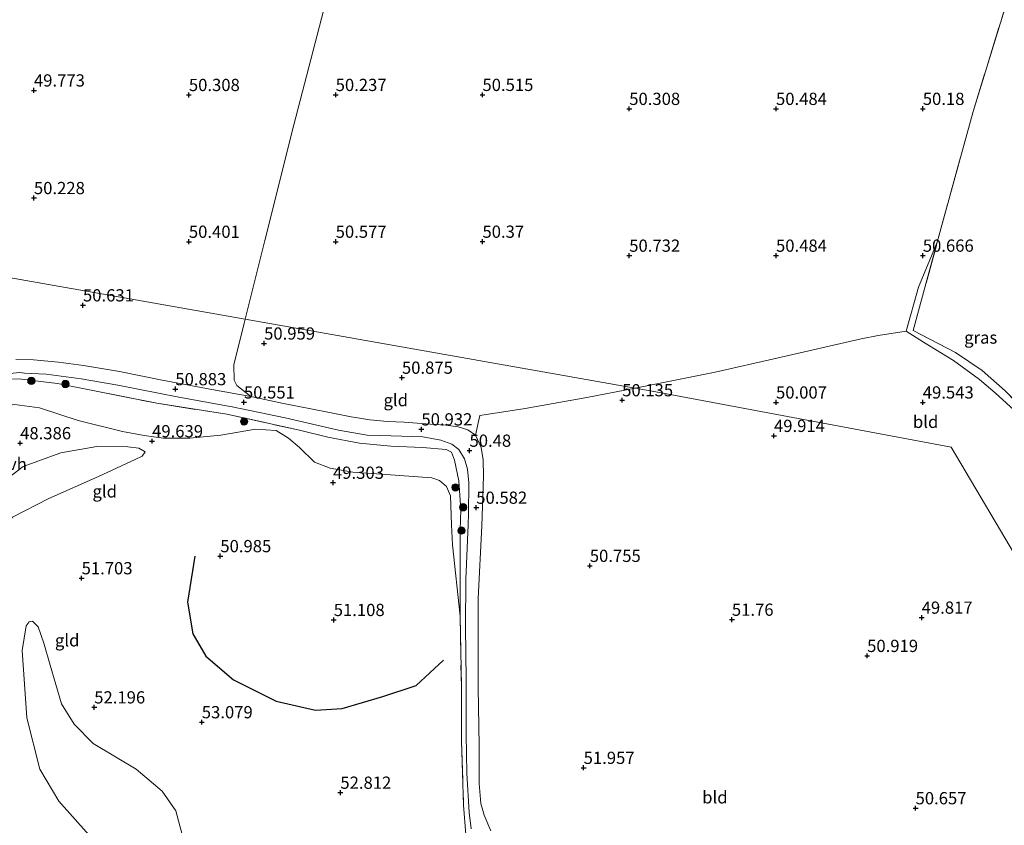
# Model space of a CAD drawing. Units: metres. Extents: x 175566 to 179415, y 306748 to 312501.
# Drawn here: x 176022 to 176223, y 307476 to 307641 of the extents above; entities that cross this region are included whole.
import ezdxf
from ezdxf.enums import TextEntityAlignment as Align

# ---------------------------------------------------------------- set-up
doc = ezdxf.new("R2010")
doc.units = ezdxf.units.M
doc.linetypes.add('IE-TERREINAFSCHEIDING', pattern=[10, 8, -2])
doc.layers.get('0').update_dxf_attribs({"lineweight": 25})
for name, color, linetype, lineweight in [('B-ME-GR-BOOM-S-B1', 93, 'Continuous', 18), ('B-ME-GW-KRUINLIJN-L-B1', 93, 'Continuous', 18), ('B-ME-GW-TEENLIJN-L-B1', 93, 'Continuous', 18), ('B-ME-IE-GRASLAND-GV-B6', 93, 'Continuous', 18), ('B-ME-IE-GRONDWERKLIJN-GROND_INGERICHT-GV-B6', 253, 'Continuous', 18), ('B-ME-IE-HULPGEOMETRIE-L-B1', 53, 'Continuous', 18), ('B-ME-IE-TERREINAFSCHEIDING-RASTERHEKWERK-L-B1', 8, 'IE-TERREINAFSCHEIDING', 18), ('B-ME-VH-VERH_SOORT-ONVERHARD-GV-B6', 8, 'Continuous', 18)]:
    doc.layers.add(name, color=color, linetype=linetype, lineweight=lineweight)
doc.layers.add('B-ME-GW-HOOGTEPUNT-S-B1', color=10, linetype='Continuous')
doc.layers.add('B-ME-OG-BREUK-L-B1', color=10, linetype='Continuous')
doc.styles.add('NLCS-ISO', font='NLCS-ISO.TTF')

# ---------------------------------------------------------------- blocks, each defined once
blk = doc.blocks.new('hoogtepunt')
for p, q in [((-0.5, 0), (0.5, 0)), ((0, 0.5), (0, -0.5))]:
    blk.add_line(p, q)
blk = doc.blocks.new('boom')
h = blk.add_hatch(color=256)
edge = h.paths.add_edge_path()
edge.add_arc((0, 0), 0.75, 0, 360)
blk.add_circle((0, 0), 0.75)

msp = doc.modelspace()

# ---------------------------------------------------------------- linework, layer by layer
at = {"layer": 'B-ME-GW-KRUINLIJN-L-B1'}
for points in [[(175987.465, 307548.488, 50.609), (175986.094, 307543.346, 50.466), (175986.148, 307537.942, 50.479), (175987.321, 307529.757, 50.937), (175989.804, 307516.8, 51.258), (175991.294, 307509.696, 50.985), (175994.295, 307504.446, 50.65), (175996.67, 307502.298, 50.37), (175999.316, 307501.78, 50.356), (176002.421, 307502.475, 50.425), (176006.43, 307506.894, 50.623), (176012.732, 307515.597, 50.985), (176014.596, 307522.77, 51.053), (176015.738, 307529.015, 50.875), (176018.028, 307536.581, 50.998), (176020.187, 307539.229, 50.985), (176027.661, 307543.097, 51.019), (176037.757, 307547.543, 50.684), (176045.285, 307551.067, 50.452), (176046.678, 307551.694, 50.281), (176047.332, 307552.625, 50.097)], [(176024.318, 307518.022, 51.64), (176025.461, 307516.865, 51.735), (176026.593, 307513.488, 51.798), (176027.918, 307508.993, 51.743), (176030.216, 307501.128, 51.656), (176032.823, 307496.977, 51.695), (176036.708, 307493.013, 51.798), (176045.456, 307487.741, 52.321), (176050.825, 307483.24, 52.828), (176053.597, 307479.241, 52.725), (176055.459, 307472.345, 52.638), (176058.32, 307456.843, 52.575), (176058.605, 307450.169, 52.488), (176055.861, 307437.273, 52.575), (176055.572, 307430.147, 52.511), (176055.9, 307426.486, 52.448), (176055.457, 307423.797, 52.334), (176053.177, 307418.417, 52.072), (176050.653, 307414.871, 51.945), (176048.382, 307413.615, 51.85)]]:
    msp.add_polyline3d(points, dxfattribs=at)
at = {"layer": 'B-ME-GW-TEENLIJN-L-B1'}
for points in [[(176209.217, 307595.461, 50.922), (176205.373, 307586.238, 50.842), (176202.869, 307577.271, 50.259)], [(176202.869, 307577.271, 50.259), (176206.396, 307575.003, 50.078), (176212.523, 307571.251, 49.87), (176217.84, 307567.375, 49.835), (176221.062, 307564.697, 49.773), (176225.668, 307560.417, 49.835), (176229.27, 307556.949, 50.069)], [(176109.916, 307537.673, 49.669), (176109.748, 307543.648, 49.205), (176108.894, 307545.519, 49.285), (176107.488, 307546.749, 49.382), (176105.916, 307547.276, 49.409), (176096.519, 307547.99, 49.418), (176089.793, 307548.491, 49.422), (176085.151, 307549.289, 49.418), (176081.959, 307550.529, 49.405), (176078.872, 307553.468, 49.409), (176076.647, 307555.394, 49.555), (176074.093, 307556.956, 49.661), (176069.893, 307557.223, 49.67), (176062.803, 307556.014, 49.617), (176056.454, 307555.385, 49.617), (176051.044, 307555.417, 49.622), (176047.107, 307555.945, 49.617), (176042.655, 307556.763, 49.409), (176033.593, 307559.019, 48.78), (176025.738, 307561.624, 48.789), (176020.598, 307562.284, 48.679), (176015.07, 307561.392, 48.586), (176008.921, 307559.037, 48.515)], [(175997.963, 307546.606, 48.293), (175995.723, 307540.269, 48.375), (175994.847, 307532.167, 48.43), (175996.047, 307519.604, 48.423), (175997.619, 307516.189, 48.457), (175999.369, 307515.503, 48.457), (176001.499, 307515.758, 48.45), (176004.548, 307518.438, 48.477), (176007.524, 307526.045, 48.416), (176010.104, 307535.719, 48.45), (176012.59, 307541.363, 48.477), (176017.071, 307545.626, 48.464), (176022.36, 307549.583, 48.546), (176030.065, 307552.416, 48.744), (176037.434, 307553.69, 49.352), (176043.792, 307553.637, 49.632), (176046.036, 307553.341, 49.953), (176047.332, 307552.625, 50.097)], [(176109.916, 307537.673, 49.669), (176110.148, 307533.619, 50.489), (176111.672, 307519.033, 51.636)], [(176024.318, 307518.022, 51.64), (176023.598, 307517.853, 51.473), (176022.97, 307517.046, 51.386), (176022.21, 307512.001, 51.354), (176023.121, 307498.282, 51.081), (176025.787, 307487.745, 50.946), (176029.648, 307481.244, 50.923), (176035.831, 307474.331, 51.006), (176040.23, 307470.345, 51.085), (176042.482, 307467.201, 51.065), (176046.003, 307457.223, 51.41), (176046.927, 307446.757, 51.374), (176046.753, 307433.677, 51.434), (176047.206, 307424.3, 51.354), (176047.192, 307419.066, 51.469), (176047.472, 307416.2, 51.616), (176047.867, 307414.201, 51.806), (176048.382, 307413.615, 51.85)]]:
    msp.add_polyline3d(points, dxfattribs=at)
at = {"layer": 'B-ME-IE-GRASLAND-GV-B6'}
for points in [[(176223.081, 307565.057, 50.701), (176218.388, 307569.264, 50.803), (176212.965, 307572.925, 50.869), (176204.324, 307577.419, 50.847), (176209.217, 307595.461, 50.922), (176216.529, 307622.128, 50.524), (176224.049, 307646.538, 50.873)], [(176233.325, 307557.823, 50.608), (176230.488, 307556.471, 50.297), (176229.27, 307556.949, 50.069), (176225.668, 307560.417, 49.835), (176221.062, 307564.697, 49.773), (176217.84, 307567.375, 49.835), (176212.523, 307571.251, 49.87), (176206.396, 307575.003, 50.078), (176202.869, 307577.271, 50.259), (176205.373, 307586.238, 50.842), (176209.217, 307595.461, 50.922), (176204.324, 307577.419, 50.847), (176212.965, 307572.925, 50.869), (176218.388, 307569.264, 50.803), (176223.081, 307565.057, 50.701), (176227.548, 307560.512, 50.67), (176230.305, 307558.504, 50.758), (176233.325, 307557.823, 50.608)], [(176112.871, 307474.398, 52.521), (176112.398, 307480.435, 52.641), (176112.005, 307493.513, 52.811), (176111.945, 307504.696, 52.36), (176111.672, 307519.033, 51.636), (176111.668, 307536.642, 50.601), (176111.868, 307540.773, 50.569), (176111.405, 307546.669, 50.534), (176110.517, 307550.904, 50.6), (176109.947, 307552.534, 50.728), (176108.844, 307553.112, 50.901), (176103.993, 307553.503, 50.91), (176097.549, 307553.76, 50.963), (176091.14, 307554.364, 50.963), (176084.64, 307555.636, 50.852), (176078.84, 307557.056, 50.503), (176064.014, 307560.281, 50.627), (176049.681, 307562.525, 50.95), (176036.605, 307565.175, 50.897), (176029.379, 307566.593, 50.604), (176022.05, 307567.486, 50.658), (176016.693, 307567.513, 50.649)], [(176018.261, 307568.513, 50.644), (176021.729, 307568.825, 50.689), (176022.682, 307568.703, 50.746), (176027.103, 307568.469, 50.755), (176034.271, 307567.499, 50.795), (176041.725, 307566.204, 50.839), (176054.208, 307563.8, 50.839), (176065.118, 307561.841, 50.631), (176075.911, 307559.579, 50.649), (176086.858, 307557.024, 50.733), (176092.672, 307556.008, 50.746), (176097.604, 307555.875, 50.897), (176104.056, 307555.691, 50.875), (176107.771, 307554.983, 50.813), (176110.004, 307554.211, 50.706), (176111.452, 307553.065, 50.6), (176112.604, 307551.154, 50.542), (176113.184, 307549.07, 50.551), (176113.457, 307546.308, 50.609), (176113.439, 307539.871, 50.68), (176113.335, 307537.694, 50.746), (176112.886, 307526.618, 50.99), (176112.761, 307516.748, 51.387), (176112.92, 307506.119, 52.012), (176112.936, 307494.867, 52.542), (176113.048, 307486.954, 52.55), (176113.508, 307478.91, 52.507), (176113.962, 307475.547, 52.487)]]:
    msp.add_polyline3d(points, dxfattribs=at)
at = {"layer": 'B-ME-IE-GRONDWERKLIJN-GROND_INGERICHT-GV-B6'}
for points in [[(176224.049, 307646.538, 50.873), (176216.529, 307622.128, 50.524), (176209.217, 307595.461, 50.922), (176205.373, 307586.238, 50.842), (176202.869, 307577.271, 50.259), (176197.143, 307576.38, 50.594), (176193.689, 307575.697, 50.624), (176176.43, 307571.784, 50.37), (176163.824, 307568.868, 50.561), (176150.205, 307566.159, 50.601), (176147.488, 307565.636, 50.577), (176067.737, 307579.694, 51.207), (176071.776, 307595.767, 51.028), (176077.713, 307619.466, 50.579), (176084.23, 307644.603, 50.68), (176090.621, 307670.058, 50.704), (176096.154, 307691.512, 50.982), (176101.313, 307710.615, 51.128), (176106.504, 307731.387, 50.649), (176112.624, 307755.288, 49.998), (176118.582, 307779.508, 50.023), (176124.854, 307804.62, 49.804), (176125.956, 307804.332, 49.755)], [(176084.23, 307644.603, 50.68), (176077.713, 307619.466, 50.579), (176071.776, 307595.767, 51.028), (176067.737, 307579.694, 51.207), (175901.512, 307608.996, 49.143), (175901.431, 307616.099, 49.212), (175903.064, 307619.664, 49.282), (175910.381, 307619.841, 49.76), (175911.957, 307619.95, 49.853), (175921.398, 307620.867, 50.299), (175921.567, 307620.914, 50.299), (175921.79, 307621.094, 50.303), (175922.148, 307622.295, 50.356), (175922.385, 307623.909, 50.392), (175922.632, 307633.587, 50.228), (175922.514, 307633.977, 50.233), (175922.016, 307634.239, 50.228), (175917.182, 307634.594, 50.007), (175910.991, 307634.673, 49.746), (175910.314, 307634.605, 49.746), (175903.543, 307635.944, 49.406), (175906.704, 307674.406, 49.26)], [(175901.512, 307608.996, 49.143), (176067.737, 307579.694, 51.207)], [(176067.737, 307579.694, 51.207), (176067.543, 307578.923, 51.215), (176065.424, 307570.414, 51.048), (176065.54, 307567.277, 51.062), (176066.052, 307566.178, 51.062), (176068.921, 307563.892, 50.653), (176060.944, 307565.348, 50.724), (176050.776, 307567.234, 50.861), (176042.045, 307568.999, 50.848), (176034.725, 307570.23, 50.773), (176029.606, 307570.954, 50.751), (176024.481, 307571.444, 50.795), (176020.885, 307571.512, 50.711)], [(176147.488, 307565.636, 50.577), (176137.62, 307563.737, 50.492), (176125.006, 307561.447, 50.713), (176115.722, 307560.012, 51.012), (176114.836, 307556.028, 50.604), (176113.265, 307557.142, 50.697), (176111.314, 307557.723, 50.817), (176108.756, 307558.082, 50.87), (176105.547, 307558.286, 50.95), (176100.274, 307558.646, 50.945), (176096.827, 307558.811, 50.839), (176093.246, 307559.134, 50.742), (176089.452, 307559.751, 50.702), (176084.306, 307560.793, 50.724), (176075.56, 307562.512, 50.658), (176068.921, 307563.892, 50.653), (176066.052, 307566.178, 51.062), (176065.54, 307567.277, 51.062), (176065.424, 307570.414, 51.048), (176067.543, 307578.923, 51.215), (176067.737, 307579.694, 51.207), (176147.488, 307565.636, 50.577)], [(176229.27, 307556.949, 50.069), (176230.488, 307556.471, 50.297), (176233.325, 307557.823, 50.608), (176232.53, 307553.753, 50.264), (176231.604, 307541.623, 50.18), (176230.633, 307522.971, 50.176), (176230.605, 307522.441, 50.396), (176230.021, 307523.151, 49.954), (176212.062, 307553.56, 50.1), (176152.41, 307564.768, 50.224), (176147.488, 307565.636, 50.577), (176150.205, 307566.159, 50.601), (176163.824, 307568.868, 50.561), (176176.43, 307571.784, 50.37), (176193.689, 307575.697, 50.624), (176197.143, 307576.38, 50.594), (176202.869, 307577.271, 50.259), (176206.396, 307575.003, 50.078), (176212.523, 307571.251, 49.87), (176217.84, 307567.375, 49.835), (176221.062, 307564.697, 49.773), (176225.668, 307560.417, 49.835), (176229.27, 307556.949, 50.069)], [(176016.693, 307567.513, 50.649), (176022.05, 307567.486, 50.658), (176029.379, 307566.593, 50.604), (176036.605, 307565.175, 50.897), (176049.681, 307562.525, 50.95), (176064.014, 307560.281, 50.627), (176078.84, 307557.056, 50.503), (176084.64, 307555.636, 50.852), (176091.14, 307554.364, 50.963), (176097.549, 307553.76, 50.963), (176103.993, 307553.503, 50.91), (176108.844, 307553.112, 50.901), (176109.947, 307552.534, 50.728), (176110.517, 307550.904, 50.6), (176111.405, 307546.669, 50.534), (176111.868, 307540.773, 50.569), (176111.668, 307536.642, 50.601)], [(176117.998, 307475.182, 52.435), (176116.594, 307478.386, 52.455), (176115.943, 307480.773, 52.459), (176115.597, 307484.839, 52.459), (176115.596, 307492.59, 52.557), (176115.367, 307504.401, 52.05), (176115.364, 307515.968, 51.401), (176115.399, 307522.655, 51.158), (176116.119, 307537.497, 50.733), (176116.443, 307547.668, 50.569), (176116.375, 307550.983, 50.542), (176115.984, 307553.51, 50.525), (176114.836, 307556.028, 50.604), (176115.722, 307560.012, 51.012), (176125.006, 307561.447, 50.713), (176137.62, 307563.737, 50.492), (176147.488, 307565.636, 50.577), (176152.41, 307564.768, 50.224), (176212.062, 307553.56, 50.1), (176230.021, 307523.151, 49.954)], [(176020.598, 307562.284, 48.679), (176025.738, 307561.624, 48.789), (176033.593, 307559.019, 48.78), (176042.655, 307556.763, 49.409), (176047.107, 307555.945, 49.617), (176051.044, 307555.417, 49.622), (176056.454, 307555.385, 49.617), (176062.803, 307556.014, 49.617), (176069.893, 307557.223, 49.67), (176074.093, 307556.956, 49.661), (176076.647, 307555.394, 49.555), (176078.872, 307553.468, 49.409), (176081.959, 307550.529, 49.405), (176085.151, 307549.289, 49.418), (176089.793, 307548.491, 49.422), (176096.519, 307547.99, 49.418), (176105.916, 307547.276, 49.409), (176107.488, 307546.749, 49.382), (176108.894, 307545.519, 49.285), (176109.748, 307543.648, 49.205), (176109.916, 307537.673, 49.669)], [(176111.668, 307536.642, 50.601), (176111.672, 307519.033, 51.636), (176110.148, 307533.619, 50.489), (176109.916, 307537.673, 49.669), (176109.748, 307543.648, 49.205), (176108.894, 307545.519, 49.285), (176107.488, 307546.749, 49.382), (176105.916, 307547.276, 49.409), (176096.519, 307547.99, 49.418), (176089.793, 307548.491, 49.422), (176085.151, 307549.289, 49.418), (176081.959, 307550.529, 49.405), (176078.872, 307553.468, 49.409), (176076.647, 307555.394, 49.555), (176074.093, 307556.956, 49.661), (176069.893, 307557.223, 49.67), (176062.803, 307556.014, 49.617), (176056.454, 307555.385, 49.617), (176051.044, 307555.417, 49.622), (176047.107, 307555.945, 49.617), (176042.655, 307556.763, 49.409), (176033.593, 307559.019, 48.78), (176025.738, 307561.624, 48.789), (176020.598, 307562.284, 48.679)], [(176020.187, 307539.229, 50.985), (176027.661, 307543.097, 51.019), (176037.757, 307547.543, 50.684), (176045.285, 307551.067, 50.452), (176046.678, 307551.694, 50.281), (176047.332, 307552.625, 50.097), (176046.036, 307553.341, 49.953), (176043.792, 307553.637, 49.632), (176037.434, 307553.69, 49.352), (176030.065, 307552.416, 48.744), (176022.36, 307549.583, 48.546), (176017.071, 307545.626, 48.464)], [(176017.071, 307545.626, 48.464), (176022.36, 307549.583, 48.546), (176030.065, 307552.416, 48.744), (176037.434, 307553.69, 49.352), (176043.792, 307553.637, 49.632), (176046.036, 307553.341, 49.953), (176047.332, 307552.625, 50.097), (176046.678, 307551.694, 50.281), (176045.285, 307551.067, 50.452), (176037.757, 307547.543, 50.684), (176027.661, 307543.097, 51.019), (176020.187, 307539.229, 50.985)], [(176109.916, 307537.673, 49.669), (176110.148, 307533.619, 50.489), (176111.672, 307519.033, 51.636), (176111.945, 307504.696, 52.36), (176112.005, 307493.513, 52.811), (176112.398, 307480.435, 52.641), (176112.871, 307474.398, 52.521), (176113.915, 307471.484, 52.432), (176114.296, 307468.22, 52.436), (176108.846, 307468.749, 52.617), (176107.125, 307466.767, 52.709), (176102.23, 307459.888, 52.969), (176094.971, 307445.309, 52.975), (176076.674, 307442.666, 52.6), (176069.776, 307439.492, 52.62), (176065.905, 307435.957, 52.613), (176060.141, 307427.027, 52.794), (176054.266, 307417.897, 52.421), (176050.613, 307408.722, 52.184), (176047.951, 307402.151, 52.511), (176042.051, 307400.818, 51.879), (176031.534, 307400.064, 51.308), (176012, 307399.886, 50.591)], [(176055.459, 307472.345, 52.638), (176053.597, 307479.241, 52.725), (176050.825, 307483.24, 52.828), (176045.456, 307487.741, 52.321), (176036.708, 307493.013, 51.798), (176032.823, 307496.977, 51.695), (176030.216, 307501.128, 51.656), (176027.918, 307508.993, 51.743), (176026.593, 307513.488, 51.798), (176025.461, 307516.865, 51.735), (176024.318, 307518.022, 51.64), (176023.598, 307517.853, 51.473), (176022.97, 307517.046, 51.386), (176022.21, 307512.001, 51.354), (176023.121, 307498.282, 51.081), (176025.787, 307487.745, 50.946), (176029.648, 307481.244, 50.923), (176035.831, 307474.331, 51.006)], [(176035.831, 307474.331, 51.006), (176029.648, 307481.244, 50.923), (176025.787, 307487.745, 50.946), (176023.121, 307498.282, 51.081), (176022.21, 307512.001, 51.354), (176022.97, 307517.046, 51.386), (176023.598, 307517.853, 51.473), (176024.318, 307518.022, 51.64), (176025.461, 307516.865, 51.735), (176026.593, 307513.488, 51.798), (176027.918, 307508.993, 51.743), (176030.216, 307501.128, 51.656), (176032.823, 307496.977, 51.695), (176036.708, 307493.013, 51.798), (176045.456, 307487.741, 52.321), (176050.825, 307483.24, 52.828), (176053.597, 307479.241, 52.725), (176055.459, 307472.345, 52.638)]]:
    msp.add_polyline3d(points, dxfattribs=at)
at = {"layer": 'B-ME-IE-HULPGEOMETRIE-L-B1'}
msp.add_polyline3d([(176230.021, 307523.151, 49.954), (176212.062, 307553.56, 50.1), (176152.41, 307564.768, 50.224), (176147.488, 307565.636, 50.577), (176067.737, 307579.694, 51.207), (175901.512, 307608.996, 49.143), (175899.089, 307609.135, 49.143), (175898.036, 307611.18, 48.816), (175884.364, 307614.06, 48.39), (175880.344, 307619.487, 48.338), (175873.998, 307619.472, 44.898), (175847.345, 307626.048, 44.821), (175846.308, 307626.303, 44.559), (175731.424, 307654.647, 44.559)], dxfattribs=at)
at = {"layer": 'B-ME-IE-TERREINAFSCHEIDING-RASTERHEKWERK-L-B1'}
msp.add_line((176111.668, 307536.642, 50.601), (176111.672, 307519.033, 51.636), dxfattribs=at)
for points in [[(176209.217, 307595.461, 50.922), (176216.529, 307622.128, 50.524), (176224.049, 307646.538, 50.873), (176226.113, 307654.239, 50.414)], [(176233.325, 307557.823, 50.608), (176230.305, 307558.504, 50.758), (176227.548, 307560.512, 50.67), (176223.081, 307565.057, 50.701), (176218.388, 307569.264, 50.803), (176212.965, 307572.925, 50.869), (176204.324, 307577.419, 50.847), (176209.217, 307595.461, 50.922)], [(175988.643, 307553.72, 50.835), (175991.802, 307555.552, 50.817), (175997.651, 307559.232, 50.68), (176004.118, 307563.374, 50.578), (176007.79, 307565.208, 50.596), (176012.606, 307566.864, 50.658), (176016.693, 307567.513, 50.649), (176022.05, 307567.486, 50.658), (176029.379, 307566.593, 50.604), (176036.605, 307565.175, 50.897), (176049.681, 307562.525, 50.95), (176064.014, 307560.281, 50.627), (176078.84, 307557.056, 50.503), (176084.64, 307555.636, 50.852), (176091.14, 307554.364, 50.963), (176097.549, 307553.76, 50.963), (176103.993, 307553.503, 50.91), (176108.844, 307553.112, 50.901), (176109.947, 307552.534, 50.728), (176110.517, 307550.904, 50.6), (176111.405, 307546.669, 50.534), (176111.868, 307540.773, 50.569), (176111.668, 307536.642, 50.601)], [(176111.672, 307519.033, 51.636), (176111.945, 307504.696, 52.36), (176112.005, 307493.513, 52.811), (176112.398, 307480.435, 52.641), (176112.871, 307474.398, 52.521), (176113.915, 307471.484, 52.432)]]:
    msp.add_polyline3d(points, dxfattribs=at)
at = {"layer": 'B-ME-OG-BREUK-L-B1'}
msp.add_polyline3d([(176057.452, 307531.272, 51.45), (176055.962, 307521.894, 52.076), (176057.048, 307515.426, 52.321), (176059.718, 307510.876, 52.559), (176065.391, 307506.046, 52.852), (176074.096, 307501.648, 52.781), (176082.111, 307499.816, 52.749), (176087.597, 307500.149, 52.765), (176095.865, 307502.59, 52.725), (176102.698, 307504.85, 52.29), (176108.301, 307510.016, 51.767)], dxfattribs=at)
at = {"layer": 'B-ME-VH-VERH_SOORT-ONVERHARD-GV-B6'}
for points in [[(176020.885, 307571.512, 50.711), (176024.481, 307571.444, 50.795), (176029.606, 307570.954, 50.751), (176034.725, 307570.23, 50.773), (176042.045, 307568.999, 50.848), (176050.776, 307567.234, 50.861), (176060.944, 307565.348, 50.724), (176068.921, 307563.892, 50.653), (176075.56, 307562.512, 50.658), (176084.306, 307560.793, 50.724), (176089.452, 307559.751, 50.702), (176093.246, 307559.134, 50.742), (176096.827, 307558.811, 50.839), (176100.274, 307558.646, 50.945), (176105.547, 307558.286, 50.95), (176108.756, 307558.082, 50.87), (176111.314, 307557.723, 50.817), (176113.265, 307557.142, 50.697), (176114.836, 307556.028, 50.604), (176115.984, 307553.51, 50.525), (176116.375, 307550.983, 50.542), (176116.443, 307547.668, 50.569), (176116.119, 307537.497, 50.733), (176115.399, 307522.655, 51.158), (176115.364, 307515.968, 51.401), (176115.367, 307504.401, 52.05), (176115.596, 307492.59, 52.557), (176115.597, 307484.839, 52.459), (176115.943, 307480.773, 52.459), (176116.594, 307478.386, 52.455), (176117.998, 307475.182, 52.435)], [(176113.962, 307475.547, 52.487), (176113.508, 307478.91, 52.507), (176113.048, 307486.954, 52.55), (176112.936, 307494.867, 52.542), (176112.92, 307506.119, 52.012), (176112.761, 307516.748, 51.387), (176112.886, 307526.618, 50.99), (176113.335, 307537.694, 50.746), (176113.439, 307539.871, 50.68), (176113.457, 307546.308, 50.609), (176113.184, 307549.07, 50.551), (176112.604, 307551.154, 50.542), (176111.452, 307553.065, 50.6), (176110.004, 307554.211, 50.706), (176107.771, 307554.983, 50.813), (176104.056, 307555.691, 50.875), (176097.604, 307555.875, 50.897), (176092.672, 307556.008, 50.746), (176086.858, 307557.024, 50.733), (176075.911, 307559.579, 50.649), (176065.118, 307561.841, 50.631), (176054.208, 307563.8, 50.839), (176041.725, 307566.204, 50.839), (176034.271, 307567.499, 50.795), (176027.103, 307568.469, 50.755), (176022.682, 307568.703, 50.746), (176021.729, 307568.825, 50.689), (176018.261, 307568.513, 50.644)]]:
    msp.add_polyline3d(points, dxfattribs=at)

# ---------------------------------------------------------------- block references
at = {"layer": 'B-ME-GR-BOOM-S-B1', "rotation": 90}
for p in [(176024.054, 307567.104, 50.817), (176031.017, 307566.47, 50.697), (176067.534, 307558.802, 50.344), (176110.742, 307545.345, 50.181), (176112.305, 307541.277, 50.707), (176111.975, 307536.518, 50.685)]:
    msp.add_blockref('boom', p, dxfattribs=at)
at = {"layer": 'B-ME-GW-HOOGTEPUNT-S-B1', "rotation": 90}
for p in [(176024.584, 307626.477, 49.773), (176024.584, 307626.477, 49.773), (176056.254, 307625.555, 50.308), (176056.254, 307625.555, 50.308), (176086.255, 307625.56, 50.237), (176086.255, 307625.56, 50.237), (176116.257, 307625.57, 50.515), (176116.257, 307625.57, 50.515), (176146.256, 307622.714, 50.308), (176146.256, 307622.714, 50.308), (176176.256, 307622.715, 50.484), (176176.256, 307622.715, 50.484), (176206.257, 307622.72, 50.18), (176206.257, 307622.72, 50.18), (176024.581, 307604.487, 50.228), (176024.581, 307604.487, 50.228), (176056.255, 307595.56, 50.401), (176056.255, 307595.56, 50.401), (176086.255, 307595.56, 50.577), (176086.255, 307595.56, 50.577), (176116.257, 307595.57, 50.37), (176116.257, 307595.57, 50.37), (176146.257, 307592.714, 50.732), (176146.257, 307592.714, 50.732), (176176.257, 307592.715, 50.484), (176176.257, 307592.715, 50.484), (176206.258, 307592.72, 50.666), (176206.258, 307592.72, 50.666), (176034.608, 307582.565, 50.631), (176034.608, 307582.565, 50.631), (176071.629, 307574.765, 50.959), (176071.629, 307574.765, 50.959), (176099.8, 307567.779, 50.875), (176099.8, 307567.779, 50.875), (176053.488, 307565.432, 50.883), (176053.488, 307565.432, 50.883), (176067.506, 307562.728, 50.551), (176067.506, 307562.728, 50.551), (176144.818, 307563.174, 50.135), (176144.818, 307563.174, 50.135), (176176.257, 307562.715, 50.007), (176176.257, 307562.715, 50.007), (176206.258, 307562.716, 49.543), (176206.258, 307562.716, 49.543), (176103.777, 307557.218, 50.932), (176103.777, 307557.218, 50.932), (176048.737, 307554.793, 49.639), (176048.737, 307554.793, 49.639), (176175.846, 307555.885, 49.914), (176175.846, 307555.885, 49.914), (176021.764, 307554.383, 48.386), (176021.764, 307554.383, 48.386), (176113.611, 307552.862, 50.48), (176113.611, 307552.862, 50.48), (176085.714, 307546.312, 49.303), (176085.714, 307546.312, 49.303), (176114.987, 307541.212, 50.582), (176114.987, 307541.212, 50.582), (176062.681, 307531.315, 50.985), (176062.681, 307531.315, 50.985), (176138.197, 307529.323, 50.755), (176138.197, 307529.323, 50.755), (176034.335, 307526.797, 51.703), (176034.335, 307526.797, 51.703), (176206.029, 307518.742, 49.817), (176206.029, 307518.742, 49.817), (176085.858, 307518.269, 51.108), (176085.858, 307518.269, 51.108), (176167.24, 307518.321, 51.76), (176167.24, 307518.321, 51.76), (176194.884, 307510.922, 50.919), (176194.884, 307510.922, 50.919), (176036.908, 307500.406, 52.196), (176036.908, 307500.406, 52.196), (176058.89, 307497.374, 53.079), (176058.89, 307497.374, 53.079), (176136.942, 307488.049, 51.957), (176136.942, 307488.049, 51.957), (176087.213, 307482.97, 52.812), (176087.213, 307482.97, 52.812), (176204.784, 307479.802, 50.657), (176204.784, 307479.802, 50.657)]:
    msp.add_blockref('hoogtepunt', p, dxfattribs=at)

# ---------------------------------------------------------------- texts
at = {"layer": 'B-ME-GW-HOOGTEPUNT-S-B1', "ltscale": 0.2, "style": 'NLCS-ISO'}
for s, p in [('49.773', (176024.584, 307626.477, 49.773)), ('49.773', (176024.584, 307626.477, 49.773)), ('50.308', (176056.254, 307625.555, 50.308)), ('50.308', (176056.254, 307625.555, 50.308)), ('50.237', (176086.255, 307625.56, 50.237)), ('50.237', (176086.255, 307625.56, 50.237)), ('50.515', (176116.257, 307625.57, 50.515)), ('50.515', (176116.257, 307625.57, 50.515)), ('50.308', (176146.256, 307622.714, 50.308)), ('50.308', (176146.256, 307622.714, 50.308)), ('50.484', (176176.256, 307622.715, 50.484)), ('50.484', (176176.256, 307622.715, 50.484)), ('50.18', (176206.257, 307622.72, 50.18)), ('50.18', (176206.257, 307622.72, 50.18)), ('50.228', (176024.581, 307604.487, 50.228)), ('50.228', (176024.581, 307604.487, 50.228)), ('50.401', (176056.255, 307595.56, 50.401)), ('50.401', (176056.255, 307595.56, 50.401)), ('50.577', (176086.255, 307595.56, 50.577)), ('50.577', (176086.255, 307595.56, 50.577)), ('50.37', (176116.257, 307595.57, 50.37)), ('50.37', (176116.257, 307595.57, 50.37)), ('50.732', (176146.257, 307592.714, 50.732)), ('50.732', (176146.257, 307592.714, 50.732)), ('50.484', (176176.257, 307592.715, 50.484)), ('50.484', (176176.257, 307592.715, 50.484)), ('50.666', (176206.258, 307592.72, 50.666)), ('50.666', (176206.258, 307592.72, 50.666)), ('50.631', (176034.608, 307582.565, 50.631)), ('50.631', (176034.608, 307582.565, 50.631)), ('50.959', (176071.629, 307574.765, 50.959)), ('50.959', (176071.629, 307574.765, 50.959)), ('50.875', (176099.8, 307567.779, 50.875)), ('50.875', (176099.8, 307567.779, 50.875)), ('50.883', (176053.488, 307565.432, 50.883)), ('50.883', (176053.488, 307565.432, 50.883)), ('50.551', (176067.506, 307562.728, 50.551)), ('50.551', (176067.506, 307562.728, 50.551)), ('50.135', (176144.818, 307563.174, 50.135)), ('50.135', (176144.818, 307563.174, 50.135)), ('50.007', (176176.257, 307562.715, 50.007)), ('50.007', (176176.257, 307562.715, 50.007)), ('49.543', (176206.258, 307562.716, 49.543)), ('49.543', (176206.258, 307562.716, 49.543)), ('50.932', (176103.777, 307557.218, 50.932)), ('50.932', (176103.777, 307557.218, 50.932)), ('49.914', (176175.846, 307555.885, 49.914)), ('49.914', (176175.846, 307555.885, 49.914)), ('48.386', (176021.764, 307554.383, 48.386)), ('48.386', (176021.764, 307554.383, 48.386)), ('49.639', (176048.737, 307554.793, 49.639)), ('49.639', (176048.737, 307554.793, 49.639)), ('50.48', (176113.611, 307552.862, 50.48)), ('50.48', (176113.611, 307552.862, 50.48)), ('49.303', (176085.714, 307546.312, 49.303)), ('49.303', (176085.714, 307546.312, 49.303)), ('50.582', (176114.987, 307541.212, 50.582)), ('50.582', (176114.987, 307541.212, 50.582)), ('50.985', (176062.681, 307531.315, 50.985)), ('50.985', (176062.681, 307531.315, 50.985)), ('50.755', (176138.197, 307529.323, 50.755)), ('50.755', (176138.197, 307529.323, 50.755)), ('51.703', (176034.335, 307526.797, 51.703)), ('51.703', (176034.335, 307526.797, 51.703)), ('51.108', (176085.858, 307518.269, 51.108)), ('51.108', (176085.858, 307518.269, 51.108)), ('51.76', (176167.24, 307518.321, 51.76)), ('51.76', (176167.24, 307518.321, 51.76)), ('49.817', (176206.029, 307518.742, 49.817)), ('49.817', (176206.029, 307518.742, 49.817)), ('50.919', (176194.884, 307510.922, 50.919)), ('50.919', (176194.884, 307510.922, 50.919)), ('52.196', (176036.908, 307500.406, 52.196)), ('52.196', (176036.908, 307500.406, 52.196)), ('53.079', (176058.89, 307497.374, 53.079)), ('53.079', (176058.89, 307497.374, 53.079)), ('51.957', (176136.942, 307488.049, 51.957)), ('51.957', (176136.942, 307488.049, 51.957)), ('52.812', (176087.213, 307482.97, 52.812)), ('52.812', (176087.213, 307482.97, 52.812)), ('50.657', (176204.784, 307479.802, 50.657)), ('50.657', (176204.784, 307479.802, 50.657))]:
    msp.add_text(s, height=2.5, dxfattribs=at).set_placement(p, align=Align.BOTTOM_LEFT)
at = {"layer": 'B-ME-IE-GRASLAND-GV-B6', "ltscale": 0.2, "style": 'NLCS-ISO'}
msp.add_text('gras', height=2.5, dxfattribs=at).set_placement((176218.097, 307575.966), align=Align.MIDDLE_CENTER)
at = {"layer": 'B-ME-IE-GRONDWERKLIJN-GROND_INGERICHT-GV-B6', "ltscale": 0.2, "style": 'NLCS-ISO'}
for s, p in [('gld', (176098.542, 307563.1706)), ('bld', (176206.8415, 307558.739)), ('gld', (176039.0529, 307544.5266)), ('gld', (176031.3749, 307514.0951)), ('bld', (176163.7621, 307482.0106))]:
    msp.add_text(s, height=2.5, dxfattribs=at).set_placement(p, align=Align.MIDDLE_CENTER)
at = {"layer": 'B-ME-VH-VERH_SOORT-ONVERHARD-GV-B6', "ltscale": 0.2, "style": 'NLCS-ISO'}
msp.add_text('ovh', height=2.5, dxfattribs=at).set_placement((176020.1795, 307550.1257), align=Align.MIDDLE_CENTER)

doc.saveas('drawing.dxf')
